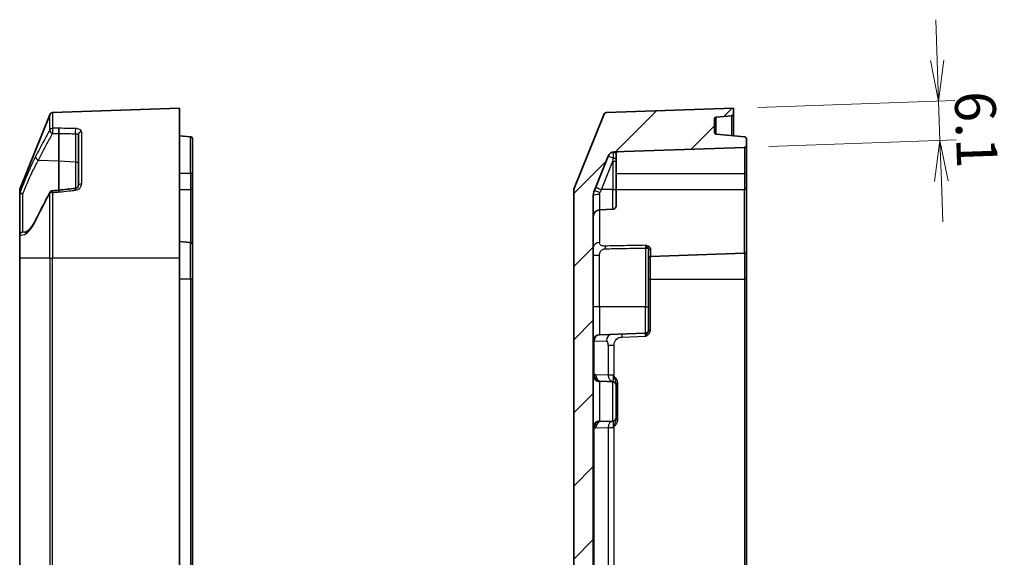
# Model space of a CAD drawing. Units: millimetres. Extents: x 0 to 3734, y 0 to 702.
# Drawn here: x 2113 to 2264, y 434 to 516 of the extents above; entities that cross this region are included whole.
import ezdxf

# ---------------------------------------------------------------- set-up
doc = ezdxf.new("R2010")
doc.units = ezdxf.units.MM
doc.header["$LTSCALE"] = 2
doc.layers.get('Defpoints').update_dxf_attribs({"lineweight": 25})
for name, color, linetype, lineweight in [('Dimension (ISO)', 7, 'Continuous', 18), ('Dimension (ISO) @ 1', 7, 'Continuous', 18), ('Hatch (ISO)', 1, 'Continuous', 18), ('Visible (ISO)', 7, 'Continuous', 35), ('Visible Narrow (ISO)', 7, 'Continuous', 25)]:
    doc.layers.add(name, color=color, linetype=linetype, lineweight=lineweight)
doc.styles.add('Note Text (TK)', font='MS PGothic.ttf')
doc.dimstyles.new('Default - Method 1b (TK)', dxfattribs={"dimscale": 2, "dimtxt": 2.5, "dimasz": 2.5, "dimexe": 1, "dimexo": 1.5, "dimgap": 1, "dimtad": 1, "dimrnd": 1e-08, "dimdsep": 46, "dimtxsty": 'Note Text (TK)', "dimblk": 'OPEN', "dimcen": 0.09, "dimdle": 5, "dimclrd": 100, "dimclre": 100, "dimclrt": 7, "dimadec": 1, "dimazin": 1, "dimtfac": 1, "dimtmove": 0, "dimatfit": 3, "dimldrblk": 'OPEN', "dimfxl": 1, "dimtolj": 1, "dimlwd": -1, "dimlwe": -1, "dimarcsym": 0})

# ---------------------------------------------------------------- blocks, each defined once
blk = doc.blocks.new('_Open')
at = {"color": 0, "linetype": 'ByBlock', "lineweight": -2}
for p, q in [((-1, 0.167), (0, 0)), ((-1, -0.167), (0, 0)), ((0, 0), (-1, 0))]:
    blk.add_line(p, q, dxfattribs=at)
blk = doc.blocks.new('*D105')
at = {"layer": 'Defpoints', "color": 0}
for p in [(2222.66, 502.9), (2254.35, 497.94), (2224.37, 496.89)]:
    blk.add_point(p, dxfattribs=at)
at = {"layer": 'Dimension (ISO)', "color": 100}
for p, q in [((2253.92, 510.25), (2253.7, 516.49)), ((2226.4, 503.03), (2256.64, 504.09)), ((2254.14, 504), (2254.35, 497.94)), ((2228.12, 497.02), (2256.85, 498.03)), ((2254.57, 491.69), (2254.79, 485.45))]:
    blk.add_line(p, q, dxfattribs=at)
at = {"layer": 'Dimension (ISO)', "color": 100, "xscale": 6.25, "yscale": 6.25, "zscale": 6.25}
for p, rotation in [((2254.14, 504), 272.0000000000037), ((2254.35, 497.94), 92.00000000000365)]:
    blk.add_blockref('_Open', p, dxfattribs=dict(at, rotation=rotation))
at = {"layer": 'Dimension (ISO)', "color": 7, "insert": (2259.71, 505.53), "char_height": 6.25, "attachment_point": 4, "rotation": 272, "style": 'Note Text (TK)'}
blk.add_mtext('\\A1;6.1', dxfattribs=at)

msp = doc.modelspace()

# ---------------------------------------------------------------- hatches: boundary and pattern name
at = {"layer": 'Hatch (ISO)'}
h = msp.add_hatch(dxfattribs=at)
h.set_pattern_fill('ANSI31', color=256, scale=63.5, style=0)
h.set_pattern_definition([(45, (1733.25, -20), (-5.61266, 5.61266), [])])
edge = h.paths.add_edge_path()
edge.add_ellipse((2198.6573, 365.4982), major_axis=(0, -0.5), ratio=1, start_angle=270, end_angle=291.801409)
edge.add_line((2198.193, 365.3125), (2202.76, 353.8951))
edge.add_ellipse((2203.2242, 354.0808), major_axis=(0.1857, -0.4642), ratio=1, start_angle=270, end_angle=336.198591)
edge.add_line((2203.2068, 353.5811), (2222.6573, 352.9019))
edge.add_line((2222.6573, 352.9019), (2222.6573, 353.7733))
edge.add_ellipse((2222.3573, 353.7733), major_axis=(0, 0.3), ratio=1, start_angle=270, end_angle=355)
edge.add_line((2222.3834, 354.0721), (2220.0311, 354.2779))
edge.add_ellipse((2220.0573, 354.5768), major_axis=(-0.2989, 0.0261), ratio=1, start_angle=5, end_angle=90, ccw=False)
edge.add_line((2219.7573, 354.5768), (2219.7573, 356.5983))
edge.add_ellipse((2220.0573, 356.5983), major_axis=(0, 0.3), ratio=1, start_angle=5, end_angle=90, ccw=False)
edge.add_line((2220.0311, 356.8971), (2224.3834, 357.2779))
edge.add_ellipse((2224.3573, 357.5768), major_axis=(0.2989, 0.0261), ratio=1, start_angle=270, end_angle=355)
edge.add_line((2224.6573, 357.5768), (2224.6573, 358.6122))
edge.add_ellipse((2224.3573, 358.6122), major_axis=(0, 0.3), ratio=1, start_angle=270, end_angle=358)
edge.add_line((2224.3677, 358.912), (2204.347, 359.6111))
edge.add_ellipse((2204.3819, 360.6105), major_axis=(-0.9994, 0.0349), ratio=1, start_angle=23.801409, end_angle=90, ccw=False)
edge.add_line((2203.4535, 360.2391), (2201.3003, 365.622))
edge.add_ellipse((2203.1573, 366.3648), major_axis=(-0.7428, 1.857), ratio=1, start_angle=68.198591, end_angle=90, ccw=False)
edge.add_line((2201.1573, 366.3648), (2201.1573, 489.439))
edge.add_ellipse((2203.1573, 489.439), major_axis=(0, 2), ratio=1, start_angle=68.198591, end_angle=90, ccw=False)
edge.add_line((2201.3003, 490.1818), (2203.4535, 495.5646))
edge.add_ellipse((2204.3819, 495.1932), major_axis=(0.3714, 0.9285), ratio=1, start_angle=23.801409, end_angle=90, ccw=False)
edge.add_line((2204.347, 496.1926), (2224.3677, 496.8918))
edge.add_ellipse((2224.3573, 497.1916), major_axis=(0.2998, 0.0105), ratio=1, start_angle=270, end_angle=358)
edge.add_line((2224.6573, 497.1916), (2224.6573, 498.227))
edge.add_ellipse((2224.3573, 498.227), major_axis=(0, 0.3), ratio=1, start_angle=270, end_angle=355)
edge.add_line((2224.3834, 498.5258), (2220.0311, 498.9066))
edge.add_ellipse((2220.0573, 499.2055), major_axis=(-0.2989, 0.0261), ratio=1, start_angle=5, end_angle=90, ccw=False)
edge.add_line((2219.7573, 499.2055), (2219.7573, 501.227))
edge.add_ellipse((2220.0573, 501.227), major_axis=(0, 0.3), ratio=1, start_angle=5, end_angle=90, ccw=False)
edge.add_line((2220.0311, 501.5258), (2222.3834, 501.7316))
edge.add_ellipse((2222.3573, 502.0305), major_axis=(0.2989, 0.0261), ratio=1, start_angle=270, end_angle=355)
edge.add_line((2222.6573, 502.0305), (2222.6573, 502.9019))
edge.add_line((2222.6573, 502.9019), (2203.2068, 502.2227))
edge.add_ellipse((2203.2242, 501.723), major_axis=(-0.4997, -0.0174), ratio=1, start_angle=270, end_angle=336.198591)
edge.add_line((2202.76, 501.9087), (2198.193, 490.4913))
edge.add_ellipse((2198.6573, 490.3056), major_axis=(-0.1857, -0.4642), ratio=1, start_angle=270, end_angle=291.801409)
edge.add_line((2198.1573, 490.3056), (2198.1573, 365.4982))

# ---------------------------------------------------------------- linework, layer by layer
at = {"layer": 'Visible (ISO)'}
for p, q in [((2117.7661, 501.9087), (2113.1992, 490.4913)), ((2137.6634, 502.9019), (2118.2129, 502.2227)), ((2137.6634, 502.9019), (2137.6634, 479.9019)), ((2202.76, 501.9087), (2198.193, 490.4913)), ((2222.6573, 502.9019), (2203.2068, 502.2227)), ((2220.0311, 501.5258), (2222.3834, 501.7316)), ((2222.6573, 502.0305), (2222.6573, 502.9019)), ((2222.6573, 498.6769), (2222.6573, 502.0305)), ((2219.7573, 499.2055), (2219.7573, 501.227)), ((2119.1634, 499.0254), (2119.1634, 494.8301)), ((2122.1634, 491.0203), (2122.1634, 498.8576)), ((2139.3896, 498.5258), (2137.6634, 498.6769)), ((2224.3834, 498.5258), (2220.0311, 498.9066)), ((2139.6634, 498.227), (2139.6634, 492.9019)), ((2224.6573, 497.1916), (2224.6573, 498.227)), ((2224.6573, 492.9019), (2224.6573, 497.1916)), ((2201.3003, 490.1818), (2203.4535, 495.5646)), ((2204.347, 496.1926), (2224.3677, 496.8918)), ((2204.6573, 495.2624), (2204.6573, 495.9138)), ((2119.1634, 494.8301), (2119.1634, 490.3156)), ((2204.6573, 494.7624), (2204.6573, 495.2624)), ((2204.6573, 490.4019), (2204.6573, 494.7624)), ((2139.6634, 490.4019), (2139.6634, 492.9019)), ((2224.6573, 490.4019), (2224.6573, 492.9019)), ((2113.1634, 489.7052), (2113.1634, 490.3056)), ((2113.1634, 489.7052), (2113.1634, 483.385)), ((2139.6634, 481.977), (2139.6634, 490.4019)), ((2198.1573, 490.3056), (2198.1573, 365.4982)), ((2201.1573, 366.3648), (2201.1573, 489.439)), ((2204.6573, 490.4019), (2204.6573, 487.8847)), ((2224.6573, 490.4019), (2224.6573, 480.9416)), ((2204.1747, 487.385), (2202.1224, 487.3134)), ((2113.1634, 479.9019), (2113.1634, 483.385)), ((2139.3896, 482.2758), (2137.6634, 482.4269)), ((2139.6634, 481.977), (2139.6634, 476.6519)), ((2209.6573, 472.4019), (2209.6573, 481.1059)), ((2224.3677, 480.6418), (2209.9468, 480.1382)), ((2224.6573, 476.6519), (2224.6573, 480.9416)), ((2113.1634, 479.9019), (2113.1634, 375.9019)), ((2137.6634, 375.9019), (2137.6634, 479.9019)), ((2139.6634, 379.1519), (2139.6634, 476.6519)), ((2224.6573, 379.1519), (2224.6573, 476.6519)), ((2209.6573, 472.4019), (2209.6573, 468.8847)), ((2202.1224, 468.1388), (2209.1747, 468.385)), ((2209.6573, 468.8587), (2209.6573, 468.8847)), ((2204.1747, 460.9187), (2202.4305, 460.9796)), ((2204.6573, 460.4306), (2204.6573, 460.6158)), ((2204.6573, 460.419), (2204.6573, 460.4306)), ((2204.6573, 460.419), (2204.6573, 455.3847)), ((2204.1747, 454.885), (2202.4305, 454.8241)), ((2204.6573, 455.3731), (2204.6573, 455.3847)), ((2204.6573, 455.188), (2204.6573, 455.3731))]:
    msp.add_line(p, q, dxfattribs=at)
for centre, radius, start, end in [((2118.2304, 501.723), 0.5, 92, 158.198591), ((2203.2242, 501.723), 0.5, 92, 158.198591), ((2220.0573, 501.227), 0.3, 95, 180), ((2222.3573, 502.0305), 0.3, 275, 0), ((2139.3634, 498.227), 0.3, 0, 85), ((2220.0573, 499.2055), 0.3, 180, 265), ((2224.3573, 498.227), 0.3, 0, 85), ((2224.3573, 497.1916), 0.3, 272, 0), ((2204.3819, 495.1932), 1, 92, 158.198591), ((2204.9573, 495.9138), 0.3, 92, 180), ((2113.6634, 490.3056), 0.5, 158.198591, 180), ((2118.2304, 489.7437), 0.5, 94.302075, 152.365184), ((2198.6573, 490.3056), 0.5, 158.198591, 180), ((2203.1573, 489.439), 2, 158.198591, 180), ((2202.1573, 486.314), 1, 92, 180), ((2204.1573, 487.8847), 0.5, 272, 0), ((2139.3634, 481.977), 0.3, 0, 85), ((2224.3573, 480.9416), 0.3, 272, 0), ((2209.9573, 479.8384), 0.3, 92, 180), ((2209.1573, 468.8847), 0.5, 272, 0), ((2202.1573, 467.1394), 1, 92, 180), ((2204.1573, 460.419), 0.5, 0, 88), ((2204.1573, 455.3847), 0.5, 272, 0)]:
    msp.add_arc(centre, radius, start, end, dxfattribs=at)
for centre, major_axis, ratio, start_param, end_param in [((2371.825, -2831.9955), (-4705.394, -348.744), 0.70616563, 4.71374943, 4.71395344), ((2247.9296, -909.3993), (-1979.7533, -244.9479), 0.70445286, 4.6890128, 4.69029591)]:
    msp.add_ellipse(centre, major_axis=major_axis, ratio=ratio, start_param=start_param, end_param=end_param, dxfattribs=at)
for points, knots in [([(2119.1808, 499.8238), (2119.1807, 499.8231), (2119.1806, 499.8225), (2119.1755, 499.7947), (2119.171, 499.7585), (2119.1631, 499.6714), (2119.1599, 499.6213), (2119.1548, 499.5064), (2119.1532, 499.4419), (2119.1523, 499.3117), (2119.153, 499.2473), (2119.1566, 499.127), (2119.1595, 499.0723), (2119.1634, 499.0261)], [-0.094316197, -0.094316197, -0.094316197, -0.094316197, -0.0939069596, -0.0939069596, -0.0762483956, -0.0762483956, -0.0585907737, -0.0585907737, -0.0390590965, -0.0390590965, -0.0195296952, -0.0195296952, 0, 0, 0, 0]), ([(2122.1634, 491.0203), (2122.1634, 490.9879), (2122.1581, 490.9534), (2122.1342, 490.8816), (2122.1155, 490.8443), (2122.0636, 490.7717), (2122.0303, 490.7366), (2121.9516, 490.6751), (2121.9065, 490.6487), (2121.8138, 490.6106), (2121.7669, 490.5977), (2121.7119, 490.5897), (2121.7047, 490.5888), (2121.6973, 490.588)], [0, 0, 0, 0, 0.030401284, 0.030401284, 0.060802568, 0.060802568, 0.091203852, 0.091203852, 0.121112666, 0.121112666, 0.147917658, 0.147917658, 0.15200642, 0.15200642, 0.15200642, 0.15200642]), ([(2117.7874, 489.9757), (2117.6396, 489.6933), (2117.4921, 489.4108), (2117.1981, 488.8455), (2117.0515, 488.5627), (2116.7595, 487.9968), (2116.614, 487.7137), (2116.3242, 487.147), (2116.18, 486.8635), (2115.893, 486.296), (2115.7503, 486.0119), (2115.6085, 485.7276)], [0.3584753, 0.3584753, 0.3584753, 0.3584753, 0.483905224, 0.483905224, 0.609335148, 0.609335148, 0.734765072, 0.734765072, 0.860194996, 0.860194996, 0.985624919, 0.985624919, 0.985624919, 0.985624919]), ([(2119.1808, 490.0432), (2119.1807, 490.0444), (2119.1806, 490.0456), (2119.1755, 490.0988), (2119.171, 490.1455), (2119.1631, 490.2244), (2119.1599, 490.2559), (2119.1548, 490.3021), (2119.1532, 490.3145), (2119.1527, 490.3145)], [-0.0004092397, -0.0004092397, -0.0004092397, -0.0004092397, 0, 0, 0.0176586667, 0.0176586667, 0.0353163912, 0.0353163912, 0.0546860843, 0.0546860843, 0.0546860843, 0.0546860843]), ([(2115.6085, 485.7276), (2115.4823, 485.4746), (2115.3537, 485.2443), (2115.0958, 484.8348), (2114.9665, 484.6558), (2114.7132, 484.353), (2114.5892, 484.2295), (2114.3559, 484.0387), (2114.2468, 483.9717), (2114.0537, 483.8862), (2113.9705, 483.8673), (2113.8982, 483.8635)], [0, 0, 0, 0, 0.117677823, 0.117677823, 0.235355646, 0.235355646, 0.35303347, 0.35303347, 0.470711293, 0.470711293, 0.588389116, 0.588389116, 0.588389116, 0.588389116]), ([(2204.2555, 461.9531), (2204.2484, 461.9406), (2204.2413, 461.9281), (2204.2334, 461.9144), (2204.2328, 461.9132), (2204.2321, 461.9121)], [0.80679721653, 0.80679721653, 0.80679721653, 0.80679721653, 0.81328107684, 0.81328107684, 0.81385737962, 0.81385737962, 0.81385737962, 0.81385737962]), ([(2204.347, 462.0245), (2204.3468, 462.0244), (2204.3466, 462.0243), (2204.3197, 462.0118), (2204.2946, 461.9973), (2204.2679, 461.9713), (2204.2609, 461.9627), (2204.2555, 461.9531)], [-0.0000751584, -0.0000751584, -0.0000751584, -0.0000751584, 0, 0, 0.0088273528, 0.0088273528, 0.0125488625, 0.0125488625, 0.0125488625, 0.0125488625])]:
    msp.add_open_spline(points, degree=3, knots=knots, dxfattribs=at)
msp.add_open_spline([(2119.1634, 499.0254), (2119.1634, 499.0256), (2119.1634, 499.0259), (2119.1634, 499.0261)], degree=3, dxfattribs=at)
at = {"layer": 'Visible Narrow (ISO)'}
for p, q in [((2117.7661, 499.5432), (2117.7661, 501.9087)), ((2118.2129, 502.2227), (2118.2129, 499.8234)), ((2220.0311, 498.9066), (2220.0311, 501.5258)), ((2222.3834, 501.7316), (2222.3834, 498.7008)), ((2119.1634, 499.0261), (2119.1634, 499.0261)), ((2121.707, 498.9848), (2121.707, 494.6728)), ((2122.646, 499.2887), (2122.646, 491.2731)), ((2139.3896, 492.9019), (2139.3896, 498.5258)), ((2204.2321, 496.182), (2204.2321, 495.2394)), ((2224.3677, 496.8918), (2224.3677, 492.9019)), ((2116.0298, 494.9462), (2119.1634, 494.8301)), ((2119.1634, 494.8301), (2121.707, 494.6728)), ((2121.707, 494.6728), (2121.707, 490.5891)), ((2202.4305, 490.4019), (2204.1747, 494.7624)), ((2204.1747, 494.7624), (2204.6573, 494.7624)), ((2204.1747, 494.7624), (2204.1747, 490.4019)), ((2139.3896, 492.9019), (2137.6634, 492.9019)), ((2139.6634, 492.9019), (2139.3896, 492.9019)), ((2139.3896, 492.9019), (2139.3896, 490.4019)), ((2204.6573, 492.9019), (2224.3677, 492.9019)), ((2224.6573, 492.9019), (2224.3677, 492.9019)), ((2224.3677, 492.9019), (2224.3677, 490.4019)), ((2113.1992, 490.4913), (2113.1992, 489.8802)), ((2113.6372, 483.8819), (2113.6372, 489.7545)), ((2117.7661, 479.9019), (2117.7661, 489.8275)), ((2118.2129, 489.9691), (2118.2129, 479.9019)), ((2137.6634, 490.4019), (2139.3896, 490.4019)), ((2139.6634, 490.4019), (2139.3896, 490.4019)), ((2139.3896, 490.4019), (2139.3896, 482.2758)), ((2202.1224, 489.6744), (2202.1224, 487.3134)), ((2204.1747, 490.4019), (2202.4305, 490.4019)), ((2204.1747, 490.4019), (2204.6573, 490.4019)), ((2204.1747, 487.385), (2204.1747, 490.4019)), ((2204.6573, 490.4019), (2224.3677, 490.4019)), ((2224.6573, 490.4019), (2224.3677, 490.4019)), ((2224.3677, 480.6418), (2224.3677, 490.4019)), ((2202.1224, 487.3134), (2202.1224, 482.2928)), ((2113.1992, 483.4472), (2113.1992, 479.9019)), ((2139.3896, 476.6519), (2139.3896, 482.2758)), ((2209.1747, 481.4446), (2209.4878, 481.4446)), ((2209.1747, 481.4446), (2209.1747, 481.4364)), ((2209.1747, 481.4364), (2209.4975, 481.4364)), ((2209.1747, 481.4364), (2209.1747, 472.4019)), ((2209.9468, 481.3697), (2209.9468, 480.1382)), ((2224.3677, 480.6418), (2224.3677, 476.6519)), ((2113.1992, 479.9019), (2113.1634, 479.9019)), ((2113.1992, 375.9019), (2113.1992, 479.9019)), ((2117.7661, 479.9019), (2113.1992, 479.9019)), ((2117.7661, 479.9019), (2118.2129, 479.9019)), ((2117.7661, 479.9019), (2117.7661, 375.9019)), ((2118.2129, 375.9019), (2118.2129, 479.9019)), ((2137.6634, 479.9019), (2118.2129, 479.9019)), ((2202.1224, 480.2911), (2201.1573, 480.2911)), ((2202.1224, 472.4019), (2202.1224, 480.2911)), ((2209.9468, 476.6519), (2209.9468, 480.1382)), ((2139.3896, 476.6519), (2137.6634, 476.6519)), ((2139.6634, 476.6519), (2139.3896, 476.6519)), ((2139.3896, 476.6519), (2139.3896, 379.1519)), ((2209.6573, 476.6519), (2209.9468, 476.6519)), ((2209.9468, 476.6519), (2224.3677, 476.6519)), ((2209.9468, 468.8587), (2209.9468, 476.6519)), ((2224.6573, 476.6519), (2224.3677, 476.6519)), ((2224.3677, 476.6519), (2224.3677, 379.1519)), ((2202.1224, 472.4019), (2201.1573, 472.4019)), ((2202.1224, 472.4019), (2202.1224, 468.1388)), ((2209.1747, 472.4019), (2202.1224, 472.4019)), ((2209.1747, 472.4019), (2209.6573, 472.4019)), ((2209.1747, 468.385), (2209.1747, 472.4019)), ((2209.6573, 468.8587), (2209.9468, 468.8587)), ((2201.1573, 467.1394), (2201.3003, 467.1419)), ((2201.3003, 467.1419), (2203.1743, 467.2073)), ((2201.3003, 461.9442), (2201.3003, 467.1419)), ((2205.5732, 467.7596), (2209.1747, 467.8853)), ((2204.347, 466.4653), (2203.4535, 466.4653)), ((2203.4535, 466.4653), (2203.4535, 461.9121)), ((2204.347, 462.0245), (2204.347, 466.4653)), ((2203.4535, 461.9121), (2201.5369, 461.979)), ((2202.1224, 460.9035), (2202.1224, 454.9003)), ((2204.2321, 461.9121), (2203.4535, 461.9121)), ((2204.1747, 454.885), (2204.1747, 460.9187)), ((2204.2321, 461.9121), (2204.2321, 460.9245)), ((2204.9468, 460.6158), (2204.6573, 460.6158)), ((2204.9468, 455.188), (2204.9468, 460.6158)), ((2204.2321, 454.8793), (2204.2321, 453.8917)), ((2204.9468, 455.188), (2204.6573, 455.188)), ((2201.3003, 431.9442), (2201.3003, 453.8595)), ((2201.5369, 453.8247), (2203.4535, 453.8917)), ((2203.4535, 453.8917), (2204.2321, 453.8917)), ((2203.4535, 453.8917), (2203.4535, 431.9121)), ((2204.347, 432.0245), (2204.347, 454.0041))]:
    msp.add_line(p, q, dxfattribs=at)
for centre, major_axis, ratio, start_param, end_param in [((2118.2304, 499.3774), (-0.4391, 0.2392), 0.67450439, 0.22888369, 1.86691891), ((2118.2304, 499.3774), (-0.5, 0), 0.89251113, 4.74729557, 5.90267893), ((2118.2304, 499.3774), (-0.0006, 0.5), 0.07501479, 0.46903333, 2.35474223), ((2121.7506, 499.337), (0.0083, 0.4999), 0.10641742, 0.48553738, 2.35430886), ((2122.6634, 498.8576), (-0.5, 0), 0.86257048, 4.74729557, 6.28318531), ((2204.3819, 495.1932), (-0.9285, 0.3714), 0.01296816, 0, 1.41395534), ((2116.0559, 495.2993), (-0.444, 0.2299), 0.67787616, 0.17360543, 1.85279401), ((2121.6634, 494.3206), (0.5, 0), 0.70710678, 0, 1.48352986), ((2204.1573, 494.6316), (0.4642, 3.8532), 0.00043048, 4.74641231, 4.87084426), ((2204.1573, 495.2624), (0.5, 0), 0.04664413, 4.86273883, 6.28318531), ((2122.6634, 491.0203), (-0.5, 0), 0.50593693, 4.74729557, 6.28318531), ((2113.6634, 489.7052), (-0.5, 0), 0.94229114, 5.90267893, 6.28318531), ((2113.6634, 489.7052), (-0.5, 0), 0.09879994, 4.76474894, 6.28318547), ((2113.6634, 489.7052), (-0.4695, 0.1719), 0.07490979, 4.79555704, 6.15817), ((2118.2304, 489.7437), (-0.443, 0.2319), 0.64833081, 0, 0.45044566), ((2118.2304, 489.7437), (-0.5, 0), 0.45102536, 4.74729557, 5.90267893), ((2118.2304, 489.7437), (-0.0375, 0.4986), 0.00110787, 0, 1.10167965), ((2121.7506, 490.0908), (-0.0532, 0.4972), 0.01659053, 5.19615051, 6.28318531), ((2202.1573, 489.439), (-1, 0), 0.23555109, 4.74729557, 6.28318531), ((2202.2288, 489.8104), (-0.9285, 0.3714), 0.12184252, 4.79863963, 6.28318531), ((2202.4654, 490.4019), (-0.9285, 0.3714), 0.01296816, 0, 1.53838728), ((2116.0559, 485.5045), (-0.4474, 0.2232), 0.65281743, 0, 0.47881001), ((2113.6634, 483.385), (-0.5, 0), 0.99510731, 4.76474886, 6.28318531), ((2113.6634, 483.385), (-0.5, 0), 0.33479458, 5.90267893, 6.28318531), ((2113.6634, 483.385), (0.1067, 0.4885), 0.9363786, 0.28494249, 1.64755544), ((2202.1573, 481.5237), (-1, 0), 0.76958277, 4.74729557, 6.28318531), ((2203.0329, 481.3307), (0.0092, -0.4999), 0.03489361, 3.74351948, 4.71174773), ((2209.6861, 481.4446), (0.1366, 0.2671), 0.61723873, 0.74079028, 1.87653745), ((2209.7017, 481.4364), (0.1424, 0.264), 0.63292192, 0.75342066, 1.89974183), ((2209.9573, 481.1059), (-0.3, 0), 0.88001214, 4.74729557, 6.28318531), ((2209.1573, 467.8841), (-0.0175, -0.5009), 0.03470875, 1.57444135, 3.1440197), ((2202.2288, 467.1419), (-0.0349, 0.9994), 0.92839862, 0, 1.53838728), ((2204.1028, 467.2073), (-0.0349, 0.9994), 0.92839862, 0, 1.53838728), ((2203.1778, 466.4653), (0, 0.7421), 0.37139068, 4.71238898, 6.29615383), ((2205.5906, 467.7596), (-0.0174, 0.4997), 0.03487826, 0, 1.56957835), ((2202.1573, 461.8748), (-1, 0), 0.97186197, 0, 1.53588974), ((2201.5141, 457.9019), (0, -4.0775), 0.40003903, 3.12762389, 3.27305641), ((2202.2288, 461.9442), (0.3138, -0.9495), 0.92155902, 4.4167116, 5.90125728), ((2202.4654, 461.979), (-0.0349, -0.9994), 0.92839862, 4.74479802, 6.28318531), ((2204.3819, 461.9121), (-0.0349, -0.9994), 0.92839862, 4.74479802, 6.15875336), ((2204.1573, 461.92), (0.0317, -1.0012), 0.46258301, 6.25233863, 6.37677058), ((2204.1573, 460.4306), (0.5, 0), 0.99891157, 0, 1.42044648), ((2202.1573, 453.929), (-1, 0), 0.97186197, 4.74729557, 6.28318531), ((2202.2288, 453.8595), (0.3138, 0.9495), 0.92155902, 0.38192803, 1.86647371), ((2202.4654, 453.8247), (-0.0349, 0.9994), 0.92839862, 0, 1.53838728), ((2204.3819, 453.8917), (-0.0349, 0.9994), 0.92839862, 0.12443195, 1.53838728), ((2204.1573, 453.8838), (-0.0317, -1.0012), 0.46258301, 3.04800738, 3.17243933), ((2204.1573, 455.3731), (0.5, 0), 0.99891157, 4.86273883, 6.28318531), ((2201.5141, 457.9019), (0, -4.0775), 0.40003903, 6.15172155, 6.29715407), ((2204.3575, 454.0041), (-0.2448, 0.1733), 0.02017402, 1.27339771, 1.5423089)]:
    msp.add_ellipse(centre, major_axis=major_axis, ratio=ratio, start_param=start_param, end_param=end_param, dxfattribs=at)
for points, knots in [([(2117.7661, 499.5432), (2117.4736, 499.0071), (2117.1826, 498.4706), (2116.4537, 497.1153), (2116.0184, 496.2957), (2115.5917, 495.4738)], [-0.627149619, -0.627149619, -0.627149619, -0.627149619, -0.378630872, -0.378630872, 0, 0, 0, 0]), ([(2116.0298, 494.9462), (2116.4565, 495.7702), (2116.8917, 496.5916), (2117.6207, 497.9498), (2117.9116, 498.4873), (2118.2042, 499.0244)], [0, 0, 0, 0, 0.378630872, 0.378630872, 0.627149619, 0.627149619, 0.627149619, 0.627149619]), ([(2118.2042, 499.0244), (2118.3231, 499.0245), (2118.4421, 499.0246), (2118.5611, 499.0248), (2118.7617, 499.025), (2118.9625, 499.0252), (2119.1634, 499.0254)], [0.62662260591, 0.62662260591, 0.62662260591, 0.62662260591, 0.62729515777, 0.62729515777, 0.62729515777, 0.62842854234, 0.62842854234, 0.62842854234, 0.62842854234]), ([(2119.1808, 499.8238), (2118.977, 499.8237), (2118.7734, 499.8236), (2118.5699, 499.8236), (2118.4508, 499.8235), (2118.3318, 499.8235), (2118.2129, 499.8234)], [-0.62844493154, -0.62844493154, -0.62844493154, -0.62844493154, -0.62729515777, -0.62729515777, -0.62729515777, -0.62662260591, -0.62662260591, -0.62662260591, -0.62662260591]), ([(2119.1634, 499.0261), (2119.6753, 499.018), (2120.1885, 499.0098), (2120.7029, 499.0014), (2121.0371, 498.9959), (2121.3718, 498.9904), (2121.707, 498.9848)], [0.88844644227, 0.88844644227, 0.88844644227, 0.88844644227, 0.89437418739, 0.89437418739, 0.89437418739, 0.89822520863, 0.89822520863, 0.89822520863, 0.89822520863]), ([(2121.7331, 499.7796), (2121.3979, 499.7855), (2121.0632, 499.7914), (2120.729, 499.7972), (2120.2117, 499.8063), (2119.6957, 499.8151), (2119.1808, 499.8238)], [-0.89822520863, -0.89822520863, -0.89822520863, -0.89822520863, -0.89437418739, -0.89437418739, -0.89437418739, -0.88841288608, -0.88841288608, -0.88841288608, -0.88841288608]), ([(2121.707, 498.9848), (2121.7393, 498.9857), (2121.7713, 498.9858), (2121.8518, 498.9837), (2121.8989, 498.9802), (2121.9963, 498.9671), (2122.0435, 498.956), (2122.134, 498.92), (2122.1634, 498.8908), (2122.1634, 498.8576)], [0, 0, 0, 0, 0.019492696, 0.019492696, 0.050681009, 0.050681009, 0.091225817, 0.091225817, 0.152005974, 0.152005974, 0.152005974, 0.152005974]), ([(2122.646, 499.2887), (2122.646, 499.3935), (2122.5872, 499.4937), (2122.4062, 499.629), (2122.3118, 499.6748), (2122.1168, 499.7355), (2122.0228, 499.755), (2121.8616, 499.7741), (2121.7977, 499.7784), (2121.7331, 499.7796)], [-0.152005974, -0.152005974, -0.152005974, -0.152005974, -0.091225817, -0.091225817, -0.050681009, -0.050681009, -0.019492696, -0.019492696, 0, 0, 0, 0]), ([(2204.2547, 496.1853), (2204.2633, 496.1834), (2204.306, 496.1744), (2204.3745, 496.1491), (2204.4109, 496.1312), (2204.4968, 496.0819), (2204.5433, 496.0489), (2204.6091, 495.9937), (2204.6318, 495.9705), (2204.6529, 495.9368), (2204.6573, 495.9248), (2204.6573, 495.9138)], [-1.273943889, -1.273943889, -1.273943889, -1.273943889, -1.250379859, -1.250379859, -1.223316527, -1.223316527, -1.182727051, -1.182727051, -1.149411541, -1.149411541, -1.128589347, -1.128589347, -1.128589347, -1.128589347]), ([(2115.5917, 495.4738), (2115.3288, 494.9674), (2115.0511, 494.3812), (2114.3117, 492.7241), (2113.8363, 491.574), (2113.3292, 490.2327), (2113.2636, 490.0565), (2113.1992, 489.8802)], [-1.036569285, -1.036569285, -1.036569285, -1.036569285, -0.803293514, -0.803293514, -0.43005228, -0.43005228, -0.373728639, -0.373728639, -0.373728639, -0.373728639]), ([(2113.6372, 489.7545), (2113.7016, 489.918), (2113.7672, 490.0814), (2114.2744, 491.3255), (2114.7498, 492.3932), (2115.4892, 493.9316), (2115.7669, 494.4759), (2116.0298, 494.9462)], [0.373728639, 0.373728639, 0.373728639, 0.373728639, 0.43005228, 0.43005228, 0.803293514, 0.803293514, 1.036569285, 1.036569285, 1.036569285, 1.036569285]), ([(2121.7331, 490.3229), (2121.9618, 490.3478), (2122.1797, 490.4499), (2122.4601, 490.7113), (2122.549, 490.8479), (2122.63, 491.0847), (2122.646, 491.1792), (2122.646, 491.2731)], [-0.15200642, -0.15200642, -0.15200642, -0.15200642, -0.083008198, -0.083008198, -0.03192623, -0.03192623, 0, 0, 0, 0]), ([(2115.5917, 485.568), (2116.1471, 486.6887), (2116.7167, 487.8045), (2117.4503, 489.2212), (2117.608, 489.5244), (2117.7661, 489.8275)], [-0.985624919, -0.985624919, -0.985624919, -0.985624919, -0.49281246, -0.49281246, -0.3584753, -0.3584753, -0.3584753, -0.3584753]), ([(2118.2129, 489.9691), (2118.3318, 489.9782), (2118.4508, 489.9873), (2118.5699, 489.9964), (2118.7734, 490.012), (2118.977, 490.0276), (2119.1808, 490.0432)], [0.62662260591, 0.62662260591, 0.62662260591, 0.62662260591, 0.62729515777, 0.62729515777, 0.62729515777, 0.62844494301, 0.62844494301, 0.62844494301, 0.62844494301]), ([(2119.1808, 490.0432), (2119.6957, 490.0998), (2120.2117, 490.1565), (2120.729, 490.2131), (2121.0632, 490.2497), (2121.3979, 490.2863), (2121.7331, 490.3229)], [0.88841290957, 0.88841290957, 0.88841290957, 0.88841290957, 0.89437418739, 0.89437418739, 0.89437418739, 0.89822520863, 0.89822520863, 0.89822520863, 0.89822520863]), ([(2202.1224, 489.6744), (2202.1224, 489.7217), (2202.1283, 489.7694), (2202.1521, 489.8636), (2202.1701, 489.9101), (2202.1939, 489.9551)], [-0.0386992633, -0.0386992633, -0.0386992633, -0.0386992633, -0.0193496316, -0.0193496316, 0, 0, 0, 0]), ([(2113.1992, 483.4472), (2113.4979, 483.3763), (2113.8215, 483.4533), (2114.4507, 483.8705), (2114.7572, 484.1962), (2115.2372, 484.9026), (2115.4177, 485.2168), (2115.5917, 485.568)], [-0.662840646, -0.662840646, -0.662840646, -0.662840646, -0.401465485, -0.401465485, -0.154409802, -0.154409802, 0, 0, 0, 0]), ([(2203.0154, 481.7426), (2202.8156, 481.7388), (2202.5724, 481.7589), (2202.3943, 481.8518), (2202.2059, 481.9501), (2202.1262, 482.1172), (2202.1227, 482.2549), (2202.1224, 482.2677), (2202.1224, 482.2803), (2202.1224, 482.2928)], [0, 0, 0, 0, 0.46380618, 0.46380618, 0.46380618, 0.95432716, 0.95432716, 0.95432716, 1, 1, 1, 1]), ([(2202.1224, 480.2911), (2202.1224, 480.4996), (2202.1603, 480.7788), (2202.3097, 480.9902), (2202.4632, 481.2073), (2202.7109, 481.3171), (2202.9291, 481.3281), (2202.9581, 481.3296), (2202.987, 481.3302), (2203.0154, 481.3307)], [0, 0, 0, 0, 0.46221763, 0.46221763, 0.46221763, 0.93689051, 0.93689051, 0.93689051, 1, 1, 1, 1]), ([(2209.1747, 481.8594), (2207.9283, 481.8356), (2206.682, 481.8119), (2205.4356, 481.7883), (2204.639, 481.7732), (2203.8423, 481.7582), (2203.0356, 481.7429), (2203.0255, 481.7428), (2203.0154, 481.7426)], [-0.852566613, -0.852566613, -0.852566613, -0.852566613, -0.478367026, -0.478367026, -0.478367026, -0.239183513, -0.239183513, -0.23615948, -0.23615948, -0.23615948, -0.23615948]), ([(2203.0154, 481.3307), (2203.0255, 481.3309), (2203.0356, 481.3311), (2203.8423, 481.3459), (2204.639, 481.3606), (2205.4356, 481.3753), (2206.682, 481.3983), (2207.9283, 481.4214), (2209.1747, 481.4446)], [0.23615948, 0.23615948, 0.23615948, 0.23615948, 0.239183513, 0.239183513, 0.478367026, 0.478367026, 0.478367026, 0.852566613, 0.852566613, 0.852566613, 0.852566613]), ([(2209.6757, 481.6986), (2209.6052, 481.7335), (2209.5245, 481.7637), (2209.3546, 481.8157), (2209.2647, 481.8378), (2209.1747, 481.8594)], [-0.0601412351, -0.0601412351, -0.0601412351, -0.0601412351, -0.0299727832, -0.0299727832, 0.0001956688, 0.0001956688, 0.0001956688, 0.0001956688]), ([(2209.1747, 481.8594), (2209.231, 481.7988), (2209.2871, 481.7158), (2209.3933, 481.5671), (2209.4438, 481.5009), (2209.4878, 481.4446)], [-0.0001956688, -0.0001956688, -0.0001956688, -0.0001956688, 0.0299727832, 0.0299727832, 0.0601412351, 0.0601412351, 0.0601412351, 0.0601412351]), ([(2209.1747, 481.8594), (2209.1762, 481.8155), (2209.177, 481.7559), (2209.1771, 481.6417), (2209.1768, 481.5923), (2209.1758, 481.5095), (2209.1753, 481.4771), (2209.1747, 481.4446)], [-0.0978693183, -0.0978693183, -0.0978693183, -0.0978693183, -0.0506171334, -0.0506171334, -0.0194681282, -0.0194681282, 0, 0, 0, 0]), ([(2209.4878, 481.4446), (2209.4894, 481.4433), (2209.4911, 481.4419), (2209.4943, 481.4392), (2209.4959, 481.4378), (2209.4975, 481.4364)], [0, 0, 0, 0, 0.00112511662, 0.00112511662, 0.00225023323, 0.00225023323, 0.00225023323, 0.00225023323]), ([(2209.4975, 481.4364), (2209.5211, 481.4161), (2209.5423, 481.3939), (2209.5904, 481.333), (2209.6134, 481.2924), (2209.6479, 481.2031), (2209.6573, 481.1541), (2209.6573, 481.1059)], [0, 0, 0, 0, 0.0166220725, 0.0166220725, 0.0432173885, 0.0432173885, 0.0736679985, 0.0736679985, 0.0736679985, 0.0736679985]), ([(2209.6912, 481.6907), (2209.6887, 481.692), (2209.6861, 481.6933), (2209.6809, 481.696), (2209.6783, 481.6973), (2209.6757, 481.6986)], [-0.00225023323, -0.00225023323, -0.00225023323, -0.00225023323, -0.00112511662, -0.00112511662, 0, 0, 0, 0]), ([(2209.9468, 481.3697), (2209.9468, 481.4165), (2209.9318, 481.4642), (2209.8767, 481.5509), (2209.8399, 481.5903), (2209.7628, 481.6494), (2209.729, 481.6709), (2209.6912, 481.6907)], [-0.0736679985, -0.0736679985, -0.0736679985, -0.0736679985, -0.0432173885, -0.0432173885, -0.0166220725, -0.0166220725, 0, 0, 0, 0]), ([(2209.1747, 467.8853), (2209.2311, 467.9136), (2209.2874, 467.9424), (2209.4777, 468.0492), (2209.6071, 468.141), (2209.7994, 468.3581), (2209.8696, 468.4781), (2209.9339, 468.689), (2209.9468, 468.7744), (2209.9468, 468.8587)], [-0.131235458, -0.131235458, -0.131235458, -0.131235458, -0.112295212, -0.112295212, -0.065743562, -0.065743562, -0.025285985, -0.025285985, 0, 0, 0, 0]), ([(2209.6573, 468.8587), (2209.6573, 468.8044), (2209.6492, 468.7488), (2209.609, 468.6081), (2209.5651, 468.5253), (2209.445, 468.3438), (2209.3641, 468.2397), (2209.2451, 468.0254), (2209.21, 467.9558), (2209.1747, 467.8853)], [0, 0, 0, 0, 0.025285985, 0.025285985, 0.065743562, 0.065743562, 0.112295212, 0.112295212, 0.131235458, 0.131235458, 0.131235458, 0.131235458]), ([(2204.347, 466.4653), (2204.347, 466.705), (2204.3839, 467.0016), (2204.5503, 467.2501), (2204.7367, 467.5282), (2205.0598, 467.7049), (2205.3488, 467.7437), (2205.4262, 467.7541), (2205.5015, 467.7571), (2205.5732, 467.7596)], [0, 0, 0, 0, 0.41339689, 0.41339689, 0.41339689, 0.87611808, 0.87611808, 0.87611808, 1, 1, 1, 1]), ([(2201.3003, 461.9442), (2201.2527, 461.9364), (2201.2168, 461.9267), (2201.1691, 461.9035), (2201.1573, 461.89), (2201.1573, 461.8748)], [0, 0, 0, 0, 0.0193496316, 0.0193496316, 0.0386992633, 0.0386992633, 0.0386992633, 0.0386992633]), ([(2202.1224, 460.9035), (2202.1224, 460.915), (2202.1283, 460.9251), (2202.1521, 460.9425), (2202.1701, 460.9497), (2202.1939, 460.9554)], [-0.0386992633, -0.0386992633, -0.0386992633, -0.0386992633, -0.0193496316, -0.0193496316, 0, 0, 0, 0]), ([(2204.2555, 461.9531), (2204.2543, 461.9426), (2204.2535, 461.9314), (2204.2504, 461.7922), (2204.3013, 461.6946), (2204.3745, 461.5153), (2204.4109, 461.4335), (2204.4968, 461.2357), (2204.5433, 461.1258), (2204.6091, 460.9335), (2204.6318, 460.8495), (2204.6529, 460.7159), (2204.6573, 460.6653), (2204.6573, 460.6158)], [-1.279778568, -1.279778568, -1.279778568, -1.279778568, -1.27744319, -1.27744319, -1.250379859, -1.250379859, -1.223316527, -1.223316527, -1.182727051, -1.182727051, -1.149411541, -1.149411541, -1.128589347, -1.128589347, -1.128589347, -1.128589347]), ([(2204.9468, 460.6158), (2204.9468, 460.6852), (2204.9399, 460.7546), (2204.9061, 460.9319), (2204.8697, 461.0378), (2204.7645, 461.2604), (2204.6901, 461.3744), (2204.5527, 461.5531), (2204.4944, 461.6207), (2204.3772, 461.7582), (2204.2958, 461.8278), (2204.3025, 461.9572), (2204.3241, 461.9921), (2204.347, 462.0245)], [1.128589347, 1.128589347, 1.128589347, 1.128589347, 1.149411541, 1.149411541, 1.182727051, 1.182727051, 1.223316527, 1.223316527, 1.250379859, 1.250379859, 1.27744319, 1.27744319, 1.289235089, 1.289235089, 1.289235089, 1.289235089]), ([(2202.1939, 454.8484), (2202.1701, 454.8541), (2202.1521, 454.8613), (2202.1283, 454.8786), (2202.1224, 454.8888), (2202.1224, 454.9003)], [-0.0386992633, -0.0386992633, -0.0386992633, -0.0386992633, -0.0193496316, -0.0193496316, 0, 0, 0, 0]), ([(2204.6573, 455.188), (2204.6573, 455.0793), (2204.6362, 454.9661), (2204.5671, 454.7388), (2204.5208, 454.6246), (2204.4323, 454.419), (2204.3938, 454.3327), (2204.3299, 454.1804), (2204.3045, 454.1193), (2204.2824, 454.0501)], [0, 0, 0, 0, 0.045689519, 0.045689519, 0.088726813, 0.088726813, 0.1175608, 0.1175608, 0.13589099, 0.13589099, 0.13589099, 0.13589099]), ([(2204.347, 454.0041), (2204.3823, 454.0539), (2204.4231, 454.0995), (2204.5253, 454.2189), (2204.5869, 454.2925), (2204.7284, 454.4858), (2204.8025, 454.61), (2204.9131, 454.8842), (2204.9468, 455.0357), (2204.9468, 455.188)], [-0.13589099, -0.13589099, -0.13589099, -0.13589099, -0.1175608, -0.1175608, -0.088726813, -0.088726813, -0.045689519, -0.045689519, 0, 0, 0, 0]), ([(2201.1573, 453.929), (2201.1573, 453.9138), (2201.1691, 453.9003), (2201.2168, 453.8771), (2201.2527, 453.8674), (2201.3003, 453.8595)], [0, 0, 0, 0, 0.0193496316, 0.0193496316, 0.0386992633, 0.0386992633, 0.0386992633, 0.0386992633]), ([(2204.2824, 454.0501), (2204.2741, 454.024), (2204.2657, 453.9977), (2204.249, 453.9448), (2204.2406, 453.9183), (2204.2321, 453.8917)], [0, 0, 0, 0, 0.0069203788, 0.0069203788, 0.0138407576, 0.0138407576, 0.0138407576, 0.0138407576]), ([(2204.2321, 453.8917), (2204.2514, 453.9103), (2204.2706, 453.929), (2204.3089, 453.9664), (2204.328, 453.9852), (2204.347, 454.0041)], [-0.0138407576, -0.0138407576, -0.0138407576, -0.0138407576, -0.0069203788, -0.0069203788, 0, 0, 0, 0])]:
    msp.add_open_spline(points, degree=3, knots=knots, dxfattribs=at)
for points in [[(2202.1939, 489.9551), (2202.2723, 490.1032), (2202.3514, 490.2527), (2202.4305, 490.4019)], [(2113.898, 483.8635), (2113.8094, 483.8589), (2113.7223, 483.8649), (2113.6372, 483.8819)], [(2202.1939, 460.9554), (2202.2723, 460.9743), (2202.3514, 460.9824), (2202.4305, 460.9796)], [(2202.4305, 454.8241), (2202.3514, 454.8214), (2202.2723, 454.8295), (2202.1939, 454.8484)]]:
    msp.add_open_spline(points, degree=3, dxfattribs=at)

# ---------------------------------------------------------------- dimensions: what is measured, and where the dimension line sits
at = {"layer": 'Dimension (ISO) @ 1', "color": 100}
dim = msp.add_linear_dim(base=(2254.3494, 497.9388), p1=(2222.6573, 502.9019), p2=(2224.3677, 496.8918), angle=92, dimstyle='Default - Method 1b (TK)', override={"dimscale": 1, "dimtxt": 6.25, "dimasz": 6.25, "dimexe": 2.5, "dimexo": 3.75, "dimgap": 2.5, "dimdec": 1, "dimcen": 0.225, "dimtol": 0, "dimlim": 0, "dimtp": 0, "dimtm": 0, "dimtdec": 2, "dimtix": 0, "dimtofl": 1, "dimtmove": 0, "dimatfit": 1}, dxfattribs=at)
dim.commit()
dim.dimension.update_dxf_attribs({"geometry": '*D105', "text_midpoint": (2254.2436, 500.97), "dimtype": 160})

doc.saveas('drawing.dxf')
